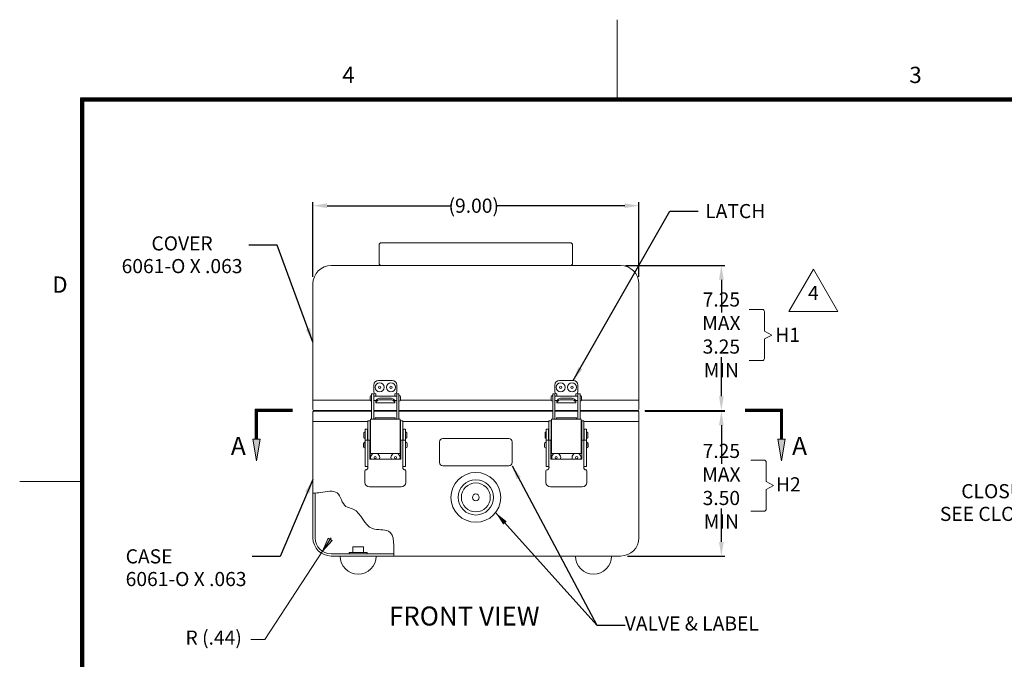
# Model space of a CAD drawing. Units: inches. Extents: x -7.5 to 58.5, y -44.1 to 6.9.
# Drawn here: x -7.5 to 19.7, y -10.7 to 6.9 of the extents above; entities that cross this region are included whole.
import ezdxf

# ---------------------------------------------------------------- set-up
doc = ezdxf.new("R2010")
doc.units = ezdxf.units.IN
doc.header["$MEASUREMENT"] = 0
doc.header["$PDMODE"] = 2
doc.header["$PDSIZE"] = 0.03
doc.layers.add('$DDT_AUDIT_GENERATED_(2D)', color=89, linetype='Continuous', lineweight=0)
doc.styles.add('CK_TEXT_STYLE_0208', font='Smooth', dxfattribs={"width": 0.65, "height": 0.39})
doc.styles.add('CK_TEXT_STYLE_0210', font='Smooth', dxfattribs={"width": 0.65, "height": 0.525})
doc.styles.add('CK_TEXT_STYLE_0223', font='Smooth', dxfattribs={"width": 0.8, "height": 0.45})
doc.styles.add('CK_TEXT_STYLE_0224', font='Smooth', dxfattribs={"width": 0.65, "height": 0.5})
doc.dimstyles.new('KEYCREATOR_DIMSTYLE', dxfattribs={"dimtxt": 0.39, "dimasz": 0.39, "dimexe": 0.0975, "dimexo": 0.195, "dimgap": 0.0975, "dimtad": 0, "dimtih": 1, "dimtoh": 1, "dimzin": 4, "dimdsep": 46, "dimtxsty": 'CK_TEXT_STYLE_0208', "dimsah": 1, "dimcen": 0, "dimclrd": 131, "dimclre": 131, "dimclrt": 131, "dimazin": 0, "dimtfac": 0.8, "dimtofl": 0, "dimtmove": 0, "dimatfit": 3, "dimfxl": 1, "dimtolj": 1, "dimtzin": 0, "dimarcsym": 0})
doc.dimstyles.get("Standard").update_dxf_attribs({"dimtxt": 0.18, "dimasz": 0.18, "dimexe": 0.18, "dimexo": 0.0625, "dimgap": 0.09, "dimtad": 0, "dimtih": 1, "dimtoh": 1, "dimdec": 4, "dimzin": 0, "dimdsep": 46, "dimtxsty": 'Standard', "dimcen": 0.09, "dimadec": 0, "dimazin": 0, "dimtfac": 1, "dimtdec": 4, "dimtofl": 0, "dimtmove": 0, "dimatfit": 3, "dimfxl": 1, "dimtolj": 1, "dimtzin": 0, "dimarcsym": 0})

# ---------------------------------------------------------------- blocks, each defined once
blk = doc.blocks.new('*D1')
at = {"layer": '$DDT_AUDIT_GENERATED_(2D)', "color": 131, "lineweight": -2}
for p, q in [((9.778, -3.873), (11.981, -3.873)), ((11.883, -4.263), (11.883, -5.327)), ((11.883, -7.483), (11.883, -6.562)), ((9.295, -7.873), (11.981, -7.873))]:
    blk.add_line(p, q, dxfattribs=at)
at = {"layer": '$DDT_AUDIT_GENERATED_(2D)', "color": 131}
for points in [[(11.948, -4.263), (11.818, -4.263), (11.883, -3.873)], [(11.818, -7.483), (11.948, -7.483), (11.883, -7.873)]]:
    blk.add_solid(points, dxfattribs=at)
at = {"layer": 'Defpoints', "color": 0}
for p in [(9.583, -3.873), (9.1, -7.873), (11.883, -7.873)]:
    blk.add_point(p, dxfattribs=at)
at = {"layer": '$DDT_AUDIT_GENERATED_(2D)', "color": 131, "lineweight": 0, "insert": (11.883, -5.945), "char_height": 0.39, "attachment_point": 5, "style": 'CK_TEXT_STYLE_0208'}
blk.add_mtext('\\A1;7.25 MAX\\P3.50 MIN', dxfattribs=at)
blk = doc.blocks.new('*D2')
at = {"layer": '$DDT_AUDIT_GENERATED_(2D)', "color": 131, "lineweight": -2}
for p, q in [((9.235, 0.147), (11.981, 0.147)), ((11.883, -0.243), (11.883, -1.146)), ((11.883, -3.463), (11.883, -2.381)), ((9.768, -3.853), (11.981, -3.853))]:
    blk.add_line(p, q, dxfattribs=at)
at = {"layer": '$DDT_AUDIT_GENERATED_(2D)', "color": 131}
for points in [[(11.948, -0.243), (11.818, -0.243), (11.883, 0.147)], [(11.818, -3.463), (11.948, -3.463), (11.883, -3.853)]]:
    blk.add_solid(points, dxfattribs=at)
at = {"layer": 'Defpoints', "color": 0}
for p in [(9.04, 0.147), (11.883, 0.147), (9.573, -3.853)]:
    blk.add_point(p, dxfattribs=at)
at = {"layer": '$DDT_AUDIT_GENERATED_(2D)', "color": 131, "lineweight": 0, "insert": (11.883, -1.764), "char_height": 0.39, "attachment_point": 5, "style": 'CK_TEXT_STYLE_0208'}
blk.add_mtext('\\A1;7.25 MAX\\P3.25 MIN', dxfattribs=at)
blk = doc.blocks.new('CK_CADKEYLEADERWITNESS_0010')
at = {"layer": '$DDT_AUDIT_GENERATED_(2D)'}
blk.add_hatch(color=131, dxfattribs=at).paths.add_polyline_path([(0.865, -7.738), (1.024, -7.376), (1.132, -7.447)], flags=0)
at = {"layer": '$DDT_AUDIT_GENERATED_(2D)', "color": 131, "linetype": 'Continuous', "lineweight": 0}
blk.add_line((0.865, -7.738), (1.106, -7.37), dxfattribs=at)
at = {"layer": '$DDT_AUDIT_GENERATED_(2D)', "color": 131, "linetype": 'Continuous', "lineweight": 0, "extrusion": (0, 0, -1)}
blk.add_lwpolyline([(-0.865, -7.738), (-1.024, -7.376), (-1.132, -7.447)], close=True, dxfattribs=at)
blk = doc.blocks.new('*D7')
at = {"layer": '$DDT_AUDIT_GENERATED_(2D)', "color": 131, "lineweight": -2}
for p, q in [((0.603, -0.161), (0.603, 1.898)), ((0.993, 1.8), (4.405, 1.8)), ((9.213, 1.8), (5.686, 1.8)), ((9.603, -0.161), (9.603, 1.898))]:
    blk.add_line(p, q, dxfattribs=at)
at = {"layer": '$DDT_AUDIT_GENERATED_(2D)', "color": 131}
for points in [[(0.993, 1.865), (0.993, 1.735), (0.603, 1.8)], [(9.213, 1.735), (9.213, 1.865), (9.603, 1.8)]]:
    blk.add_solid(points, dxfattribs=at)
at = {"layer": 'Defpoints', "color": 0}
for p in [(9.603, 1.8), (0.603, -0.356), (9.603, -0.356)]:
    blk.add_point(p, dxfattribs=at)
at = {"layer": '$DDT_AUDIT_GENERATED_(2D)', "color": 131, "lineweight": 0, "insert": (5.045, 1.8), "char_height": 0.39, "attachment_point": 5, "style": 'CK_TEXT_STYLE_0208'}
blk.add_mtext('\\A1;(9.00)', dxfattribs=at)
blk = doc.blocks.new('CK_CIRCULARDIMENSION_0010')
at = {"layer": '$DDT_AUDIT_GENERATED_(2D)'}
blk.add_blockref('CK_CADKEYLEADERWITNESS_0010', (0, 0), dxfattribs=at)
at = {"layer": '$DDT_AUDIT_GENERATED_(2D)', "color": 131, "linetype": 'Continuous', "lineweight": 0, "insert": (-2.138, -10.175), "char_height": 0.39, "attachment_point": 5, "line_spacing_factor": 0.963855, "style": 'CK_TEXT_STYLE_0208'}
blk.add_mtext('R (.44)', dxfattribs=at)
at = {"layer": '$DDT_AUDIT_GENERATED_(2D)', "color": 131, "linetype": 'Continuous', "lineweight": 0}
blk.add_leader([(0.865, -7.738), (-0.724, -10.175), (-1.114, -10.175)], dimstyle='Standard', override={"dimscale": 1, "dimasz": 0.39, "dimldrblk": 'None'}, dxfattribs=at)

msp = doc.modelspace()

# ---------------------------------------------------------------- hatches: boundary and pattern name
at = {"layer": '$DDT_AUDIT_GENERATED_(2D)'}
for points in [[(-0.9573, -5.2477), (-1.0573, -4.6477), (-0.8573, -4.6477)], [(13.5427, -5.2477), (13.4427, -4.6477), (13.6427, -4.6477)]]:
    msp.add_hatch(color=1, dxfattribs=at).paths.add_polyline_path(points, flags=0)

# ---------------------------------------------------------------- linework, layer by layer
at = {"layer": '$DDT_AUDIT_GENERATED_(2D)', "color": 1, "linetype": 'Continuous', "lineweight": 0}
for p, q in [((9.005, 4.776), (9.005, 6.936)), ((-5.815, -41.904), (-5.815, 4.776)), ((56.825, 4.776), (-5.815, 4.776)), ((-5.7925, -41.8815), (-5.7925, 4.7535)), ((56.8025, 4.7535), (-5.7925, 4.7535)), ((-5.77, -41.859), (-5.77, 4.731)), ((56.78, 4.731), (-5.77, 4.731)), ((-5.7475, -41.8365), (-5.7475, 4.7085)), ((56.7575, 4.7085), (-5.7475, 4.7085)), ((-5.725, -41.814), (-5.725, 4.686)), ((56.735, 4.686), (-5.725, 4.686)), ((-0.9873, -3.8177), (-0.9873, -4.6477)), ((-0.9873, -3.8177), (0.0427, -3.8177)), ((-0.9723, -3.8327), (-0.9723, -4.6477)), ((-0.9723, -3.8327), (0.0427, -3.8327)), ((-0.9573, -3.8477), (-0.9573, -4.6477)), ((-0.9573, -3.8477), (0.0427, -3.8477)), ((-0.9423, -3.8627), (-0.9423, -4.6477)), ((-0.9423, -3.8627), (0.0427, -3.8627)), ((-0.9273, -3.8777), (-0.9273, -4.6477)), ((-0.9273, -3.8777), (0.0427, -3.8777)), ((12.5427, -3.8177), (13.5727, -3.8177)), ((12.5427, -3.8327), (13.5577, -3.8327)), ((12.5427, -3.8477), (13.5427, -3.8477)), ((12.5427, -3.8627), (13.5277, -3.8627)), ((12.5427, -3.8777), (13.5127, -3.8777)), ((13.5127, -3.8777), (13.5127, -4.6477)), ((13.5277, -3.8627), (13.5277, -4.6477)), ((13.5427, -3.8477), (13.5427, -4.6477)), ((13.5577, -3.8327), (13.5577, -4.6477)), ((13.5727, -3.8177), (13.5727, -4.6477)), ((-5.815, -5.814), (-7.495, -5.814))]:
    msp.add_line(p, q, dxfattribs=at)
at = {"layer": '$DDT_AUDIT_GENERATED_(2D)', "color": 2, "linetype": 'Continuous', "lineweight": 0}
for p, q in [((2.4307, 0.7173), (2.4307, 0.2073)), ((2.4907, 0.7773), (7.7147, 0.7773)), ((7.7747, 0.7173), (7.7747, 0.2073)), ((2.4907, 0.1473), (7.7147, 0.1473)), ((2.2877, -3.3417), (2.2877, -3.1517)), ((2.4127, -3.0267), (2.7927, -3.0267)), ((2.9177, -3.1517), (2.9177, -3.3417)), ((7.2877, -3.3417), (7.2877, -3.1517)), ((7.4127, -3.0267), (7.7927, -3.0267)), ((7.9177, -3.1517), (7.9177, -3.3417)), ((2.2852, -3.3947), (2.2252, -3.3947)), ((2.2252, -3.498), (2.2252, -3.3947)), ((2.2252, -4.0937), (2.2252, -3.498)), ((2.2852, -3.3947), (2.2852, -3.498)), ((2.2852, -3.498), (2.2852, -4.0937)), ((2.3427, -3.4572), (2.3427, -3.3967)), ((2.7377, -3.5134), (2.4677, -3.5134)), ((2.8627, -3.3967), (2.8627, -3.4572)), ((2.9202, -3.3947), (2.9202, -3.498)), ((2.9202, -3.3947), (2.9802, -3.3947)), ((2.9202, -3.498), (2.9202, -4.0937)), ((2.9802, -3.498), (2.9802, -3.3947)), ((2.9802, -4.0937), (2.9802, -3.498)), ((7.2852, -3.3947), (7.2252, -3.3947)), ((7.2252, -3.498), (7.2252, -3.3947)), ((7.2252, -4.0937), (7.2252, -3.498)), ((7.2852, -3.3947), (7.2852, -3.498)), ((7.2852, -3.498), (7.2852, -4.0937)), ((7.3427, -3.4572), (7.3427, -3.3967)), ((7.7377, -3.5134), (7.4677, -3.5134)), ((7.8627, -3.3967), (7.8627, -3.4572)), ((7.9202, -3.3947), (7.9802, -3.3947)), ((7.9202, -3.3947), (7.9202, -3.498)), ((7.9202, -3.498), (7.9202, -4.0937)), ((7.9802, -3.498), (7.9802, -3.3947)), ((7.9802, -4.0937), (7.9802, -3.498)), ((2.3427, -3.5842), (2.3427, -3.5822)), ((2.3427, -3.5842), (2.3427, -3.638)), ((2.3427, -3.6467), (2.3427, -3.638)), ((2.3427, -3.6467), (2.8627, -3.6467)), ((2.4677, -3.5573), (2.7377, -3.5573)), ((2.8627, -3.5822), (2.8627, -3.5842)), ((2.8627, -3.638), (2.8627, -3.5842)), ((2.8627, -3.638), (2.8627, -3.6467)), ((7.3427, -3.5842), (7.3427, -3.5822)), ((7.3427, -3.5842), (7.3427, -3.638)), ((7.3427, -3.6467), (7.3427, -3.638)), ((7.3427, -3.6467), (7.8627, -3.6467)), ((7.4677, -3.5573), (7.7377, -3.5573)), ((7.8627, -3.5822), (7.8627, -3.5842)), ((7.8627, -3.638), (7.8627, -3.5842)), ((7.8627, -3.638), (7.8627, -3.6467)), ((2.3267, -4.0537), (2.3267, -4.0937)), ((2.3267, -4.0537), (2.8787, -4.0537)), ((2.8787, -4.0937), (2.8787, -4.0537)), ((7.3267, -4.0537), (7.8787, -4.0537)), ((7.3267, -4.0537), (7.3267, -4.0937)), ((7.8787, -4.0937), (7.8787, -4.0537)), ((2.1177, -4.1367), (2.1177, -4.422)), ((2.1797, -4.1367), (2.1177, -4.1367)), ((2.1885, -4.1367), (2.1797, -4.1367)), ((2.1797, -4.1367), (2.1797, -4.422)), ((2.1897, -4.1367), (2.1885, -4.1367)), ((2.2297, -4.0937), (2.1897, -4.0937)), ((2.1897, -5.0387), (2.1897, -4.0937)), ((2.9757, -4.0937), (2.2297, -4.0937)), ((2.3267, -4.0937), (2.8787, -4.0937)), ((3.0157, -4.0937), (2.9757, -4.0937)), ((3.0157, -5.0387), (3.0157, -4.0937)), ((3.0257, -4.1367), (3.0157, -4.1367)), ((3.0257, -4.1367), (3.0877, -4.1367)), ((3.0257, -4.422), (3.0257, -4.1367)), ((3.0877, -4.422), (3.0877, -4.1367)), ((7.1177, -4.1367), (7.1177, -4.422)), ((7.1797, -4.1367), (7.1177, -4.1367)), ((7.1797, -4.1367), (7.1797, -4.422)), ((7.1885, -4.1367), (7.1797, -4.1367)), ((7.1897, -4.1367), (7.1885, -4.1367)), ((7.2297, -4.0937), (7.1897, -4.0937)), ((7.1897, -5.0387), (7.1897, -4.0937)), ((7.9757, -4.0937), (7.2297, -4.0937)), ((7.3267, -4.0937), (7.8787, -4.0937)), ((8.0157, -4.0937), (7.9757, -4.0937)), ((8.0157, -5.0387), (8.0157, -4.0937)), ((8.0257, -4.1367), (8.0157, -4.1367)), ((8.0257, -4.422), (8.0257, -4.1367)), ((8.0257, -4.1367), (8.0877, -4.1367)), ((8.0877, -4.422), (8.0877, -4.1367)), ((2.0427, -4.4557), (2.0427, -4.3657)), ((2.0427, -4.3657), (2.1077, -4.3657)), ((2.0427, -4.5422), (2.0427, -4.4557)), ((2.0427, -4.5861), (2.0427, -4.5422)), ((2.0427, -4.675), (2.0427, -4.5861)), ((2.1077, -4.4557), (2.1077, -4.3657)), ((2.1077, -4.5422), (2.1077, -4.4557)), ((2.1077, -4.5861), (2.1077, -4.5422)), ((2.1077, -4.675), (2.1077, -4.5861)), ((2.1177, -4.422), (2.1177, -4.4383)), ((2.1177, -4.4383), (2.1177, -4.4574)), ((2.1177, -4.4574), (2.1177, -4.5597)), ((2.1177, -4.5597), (2.1177, -4.675)), ((2.1797, -4.4383), (2.1797, -4.422)), ((2.1797, -4.4574), (2.1797, -4.4383)), ((2.1797, -4.4574), (2.1797, -4.5597)), ((2.1797, -4.5597), (2.1797, -4.7187)), ((3.0257, -4.422), (3.0257, -4.4383)), ((3.0257, -4.4383), (3.0257, -4.4574)), ((3.0257, -4.5597), (3.0257, -4.4574)), ((3.0257, -4.7187), (3.0257, -4.5597)), ((3.0877, -4.4383), (3.0877, -4.422)), ((3.0877, -4.4574), (3.0877, -4.4383)), ((3.0877, -4.5597), (3.0877, -4.4574)), ((3.0877, -4.675), (3.0877, -4.5597)), ((3.1627, -4.3657), (3.0977, -4.3657)), ((3.0977, -4.4557), (3.0977, -4.3657)), ((3.0977, -4.5422), (3.0977, -4.4557)), ((3.0977, -4.5861), (3.0977, -4.5422)), ((3.0977, -4.675), (3.0977, -4.5861)), ((3.1627, -4.4557), (3.1627, -4.3657)), ((3.1627, -4.5422), (3.1627, -4.4557)), ((3.1627, -4.5861), (3.1627, -4.5422)), ((3.1627, -4.675), (3.1627, -4.5861)), ((7.0427, -4.4557), (7.0427, -4.3657)), ((7.0427, -4.3657), (7.1077, -4.3657)), ((7.0427, -4.5422), (7.0427, -4.4557)), ((7.0427, -4.5861), (7.0427, -4.5422)), ((7.0427, -4.675), (7.0427, -4.5861)), ((7.1077, -4.4557), (7.1077, -4.3657)), ((7.1077, -4.5422), (7.1077, -4.4557)), ((7.1077, -4.5861), (7.1077, -4.5422)), ((7.1077, -4.675), (7.1077, -4.5861)), ((7.1177, -4.422), (7.1177, -4.4383)), ((7.1177, -4.4383), (7.1177, -4.4574)), ((7.1177, -4.4574), (7.1177, -4.5597)), ((7.1177, -4.5597), (7.1177, -4.675)), ((7.1797, -4.4383), (7.1797, -4.422)), ((7.1797, -4.4574), (7.1797, -4.4383)), ((7.1797, -4.4574), (7.1797, -4.5597)), ((7.1797, -4.5597), (7.1797, -4.7187)), ((8.0257, -4.422), (8.0257, -4.4383)), ((8.0257, -4.4383), (8.0257, -4.4574)), ((8.0257, -4.5597), (8.0257, -4.4574)), ((8.0257, -4.7187), (8.0257, -4.5597)), ((8.0877, -4.4383), (8.0877, -4.422)), ((8.0877, -4.4574), (8.0877, -4.4383)), ((8.0877, -4.5597), (8.0877, -4.4574)), ((8.0877, -4.675), (8.0877, -4.5597)), ((8.0977, -4.4557), (8.0977, -4.3657)), ((8.1627, -4.3657), (8.0977, -4.3657)), ((8.0977, -4.5422), (8.0977, -4.4557)), ((8.0977, -4.5861), (8.0977, -4.5422)), ((8.0977, -4.675), (8.0977, -4.5861)), ((8.1627, -4.4557), (8.1627, -4.3657)), ((8.1627, -4.5422), (8.1627, -4.4557)), ((8.1627, -4.5861), (8.1627, -4.5422)), ((8.1627, -4.675), (8.1627, -4.5861)), ((2.0646, -4.675), (2.0427, -4.675)), ((2.0427, -5.4037), (2.0427, -4.675)), ((2.0427, -5.4037), (2.0427, -4.675)), ((2.1177, -4.675), (2.0646, -4.675)), ((2.1177, -4.675), (2.1767, -4.675)), ((2.1177, -5.4037), (2.1177, -4.675)), ((2.1177, -5.4037), (2.1177, -4.675)), ((2.1767, -4.675), (2.1767, -5.2)), ((2.1797, -4.7187), (2.1767, -4.7187)), ((2.1797, -4.7187), (2.1797, -4.7462)), ((2.1797, -4.8712), (2.1797, -4.8987)), ((3.0257, -4.7187), (3.0287, -4.7187)), ((3.0257, -4.7187), (3.0257, -4.7462)), ((3.0257, -4.7187), (3.0287, -4.7187)), ((3.0257, -4.7462), (3.0257, -4.7187)), ((3.0257, -4.8712), (3.0257, -4.8987)), ((3.0257, -4.8951), (3.0257, -4.8712)), ((3.0877, -4.675), (3.0287, -4.675)), ((3.0287, -4.675), (3.0287, -5.2)), ((3.0287, -4.8936), (3.0287, -4.675)), ((3.0287, -4.675), (3.0877, -4.675)), ((3.0877, -5.4037), (3.0877, -4.675)), ((3.0877, -5.4037), (3.0877, -4.675)), ((3.0877, -4.675), (3.1407, -4.675)), ((3.0877, -4.675), (3.0877, -4.8801)), ((3.0877, -4.8801), (3.0877, -4.675)), ((3.1407, -4.675), (3.0877, -4.675)), ((3.1407, -4.675), (3.1627, -4.675)), ((3.1627, -4.675), (3.1407, -4.675)), ((3.1627, -5.4037), (3.1627, -4.675)), ((3.1627, -5.4037), (3.1627, -4.675)), ((3.1627, -4.9071), (3.1627, -4.675)), ((3.1627, -4.9071), (3.1627, -4.675)), ((7.0646, -4.675), (7.0427, -4.675)), ((7.0427, -5.4037), (7.0427, -4.675)), ((7.0427, -5.4037), (7.0427, -4.675)), ((7.1177, -4.675), (7.0646, -4.675)), ((7.1177, -4.675), (7.1767, -4.675)), ((7.1177, -5.4037), (7.1177, -4.675)), ((7.1177, -5.4037), (7.1177, -4.675)), ((7.1767, -4.675), (7.1767, -5.2)), ((7.1797, -4.7187), (7.1767, -4.7187)), ((7.1797, -4.7187), (7.1797, -4.7462)), ((7.1797, -4.8712), (7.1797, -4.8987)), ((8.0257, -4.7187), (8.0287, -4.7187)), ((8.0257, -4.7187), (8.0257, -4.7462)), ((8.0257, -4.7462), (8.0257, -4.7187)), ((8.0257, -4.7187), (8.0287, -4.7187)), ((8.0257, -4.8712), (8.0257, -4.8987)), ((8.0257, -4.8951), (8.0257, -4.8712)), ((8.0287, -4.675), (8.0287, -5.2)), ((8.0877, -4.675), (8.0287, -4.675)), ((8.0287, -4.675), (8.0877, -4.675)), ((8.0287, -4.8936), (8.0287, -4.675)), ((8.0877, -5.4037), (8.0877, -4.675)), ((8.0877, -5.4037), (8.0877, -4.675)), ((8.0877, -4.675), (8.1407, -4.675)), ((8.0877, -4.675), (8.0877, -4.8801)), ((8.1407, -4.675), (8.0877, -4.675)), ((8.0877, -4.8801), (8.0877, -4.675)), ((8.1407, -4.675), (8.1627, -4.675)), ((8.1627, -4.675), (8.1407, -4.675)), ((8.1627, -5.4037), (8.1627, -4.675)), ((8.1627, -5.4037), (8.1627, -4.675)), ((8.1627, -4.9071), (8.1627, -4.675)), ((8.1627, -4.9071), (8.1627, -4.675)), ((2.1797, -4.8987), (2.1767, -4.8987)), ((2.1797, -4.8987), (2.1797, -5.0237)), ((2.1797, -5.0237), (2.1797, -5.2)), ((2.1897, -5.0387), (2.2297, -5.0387)), ((2.2297, -5.0387), (3.0157, -5.0387)), ((3.0157, -5.0387), (2.9757, -5.0387)), ((3.0257, -4.8987), (3.0287, -4.8987)), ((3.0257, -4.8987), (3.0257, -5.0237)), ((3.0257, -5.0237), (3.0257, -5.2)), ((7.1797, -4.8987), (7.1767, -4.8987)), ((7.1797, -4.8987), (7.1797, -5.0237)), ((7.1797, -5.0237), (7.1797, -5.2)), ((7.1897, -5.0387), (7.2297, -5.0387)), ((7.2297, -5.0387), (8.0157, -5.0387)), ((8.0157, -5.0387), (7.9757, -5.0387)), ((8.0257, -4.8987), (8.0287, -4.8987)), ((8.0257, -4.8987), (8.0257, -5.0237)), ((8.0257, -5.0237), (8.0257, -5.2)), ((2.0427, -5.4037), (2.0646, -5.4037)), ((2.0427, -5.4037), (2.1077, -5.4037)), ((2.0646, -5.4037), (2.1177, -5.4037)), ((2.1767, -5.2), (3.0287, -5.2)), ((3.0877, -5.4037), (3.0877, -5.3064)), ((3.0877, -5.3064), (3.0877, -5.4037)), ((3.0877, -5.4037), (3.1407, -5.4037)), ((3.1627, -5.4037), (3.0977, -5.4037)), ((3.1407, -5.4037), (3.1627, -5.4037)), ((3.1627, -5.4037), (3.1627, -5.3342)), ((3.1627, -5.4037), (3.1627, -5.3342)), ((7.0427, -5.4037), (7.0646, -5.4037)), ((7.0427, -5.4037), (7.1077, -5.4037)), ((7.0646, -5.4037), (7.1177, -5.4037)), ((7.1767, -5.2), (8.0287, -5.2)), ((8.0877, -5.4037), (8.0877, -5.3064)), ((8.0877, -5.3064), (8.0877, -5.4037)), ((8.0877, -5.4037), (8.1407, -5.4037)), ((8.1627, -5.4037), (8.0977, -5.4037)), ((8.1407, -5.4037), (8.1627, -5.4037)), ((8.1627, -5.4037), (8.1627, -5.3342)), ((8.1627, -5.4037), (8.1627, -5.3342)), ((2.0387, -5.841), (2.0387, -5.516)), ((3.1667, -5.516), (3.1667, -5.841)), ((7.0387, -5.841), (7.0387, -5.516)), ((8.1667, -5.516), (8.1667, -5.841)), ((3.0417, -5.966), (2.1637, -5.966)), ((8.0417, -5.966), (7.1637, -5.966))]:
    msp.add_line(p, q, dxfattribs=at)
at = {"layer": '$DDT_AUDIT_GENERATED_(2D)', "color": 3, "linetype": 'Continuous', "lineweight": 0}
for p, q in [((1.1057, 0.1473), (9.0997, 0.1473)), ((0.6027, -0.3557), (0.6027, -3.5717)), ((9.6027, -3.5717), (9.6027, -0.3557)), ((0.6027, -3.5717), (2.1827, -3.5717)), ((3.0227, -3.5717), (7.1827, -3.5717)), ((8.0227, -3.5717), (9.6027, -3.5717)), ((0.6027, -4.1537), (2.0977, -4.1537)), ((0.6027, -4.1537), (0.6027, -7.3697)), ((3.1077, -4.1537), (7.0977, -4.1537)), ((8.1077, -4.1537), (9.6027, -4.1537)), ((9.6027, -7.3697), (9.6027, -4.1537)), ((0.6657, -6.1338), (0.6657, -7.3697)), ((1.1057, -7.8097), (2.8367, -7.8097)), ((1.1057, -7.8727), (9.0997, -7.8727))]:
    msp.add_line(p, q, dxfattribs=at)
at = {"layer": '$DDT_AUDIT_GENERATED_(2D)', "color": 131, "linetype": 'Continuous', "lineweight": 0}
for p, q in [((12.6532, -1.0652), (13.0132, -1.0652)), ((13.0732, -1.6602), (13.0732, -1.1252)), ((13.0732, -1.6602), (13.2732, -1.7702)), ((13.2732, -1.7702), (13.0732, -1.8802)), ((13.0732, -2.4152), (13.0732, -1.8802)), ((12.6532, -2.4752), (13.0132, -2.4752)), ((12.7014, -5.2243), (13.0614, -5.2243)), ((13.1214, -5.8193), (13.1214, -5.2843)), ((13.1214, -5.8193), (13.3214, -5.9293)), ((13.3214, -5.9293), (13.1214, -6.0393)), ((13.1214, -6.5743), (13.1214, -6.0393)), ((12.7014, -6.6343), (13.0614, -6.6343))]:
    msp.add_line(p, q, dxfattribs=at)
at = {"layer": '$DDT_AUDIT_GENERATED_(2D)', "color": 252, "linetype": 'Continuous', "lineweight": 0}
for p, q in [((2.1832, -3.5572), (2.1832, -3.4822)), ((2.2232, -3.4422), (2.2252, -3.4422)), ((2.2252, -3.5972), (2.2252, -3.4422)), ((2.2252, -3.4572), (2.2252, -3.5197)), ((2.2252, -3.5197), (2.2252, -3.5822)), ((2.9202, -3.4572), (2.2852, -3.4572)), ((2.9822, -3.4422), (2.9802, -3.4422)), ((3.0222, -3.5572), (3.0222, -3.4822)), ((7.1832, -3.5572), (7.1832, -3.4822)), ((7.2232, -3.4422), (7.2252, -3.4422)), ((7.2252, -3.5972), (7.2252, -3.4422)), ((7.2252, -3.4572), (7.2252, -3.5197)), ((7.2252, -3.5197), (7.2252, -3.5822)), ((7.9202, -3.4572), (7.2852, -3.4572)), ((7.9822, -3.4422), (7.9802, -3.4422)), ((8.0222, -3.5572), (8.0222, -3.4822)), ((2.2252, -3.5972), (2.2232, -3.5972)), ((2.2852, -3.5822), (2.3442, -3.5822)), ((2.8611, -3.5822), (2.9202, -3.5822)), ((2.9802, -3.5972), (2.9822, -3.5972)), ((7.2252, -3.5972), (7.2232, -3.5972)), ((7.2852, -3.5822), (7.3442, -3.5822)), ((7.8611, -3.5822), (7.9202, -3.5822)), ((7.9802, -3.5972), (7.9822, -3.5972)), ((2.0127, -4.6057), (2.0127, -4.4657)), ((2.0227, -4.4557), (2.0427, -4.4557)), ((2.0427, -4.6157), (2.0227, -4.6157)), ((2.0427, -4.6157), (2.0427, -4.4557)), ((2.0427, -4.5357), (2.0427, -4.4717)), ((2.0427, -4.5997), (2.0427, -4.5357)), ((2.1177, -4.4717), (2.1077, -4.4717)), ((2.1077, -4.5997), (2.1177, -4.5997)), ((2.1847, -4.4717), (2.1797, -4.4717)), ((2.1797, -4.5997), (2.1847, -4.5997)), ((2.1847, -4.4717), (2.1847, -4.5357)), ((2.1847, -4.5357), (2.1847, -4.5997)), ((3.0257, -4.4717), (3.0207, -4.4717)), ((3.0207, -4.4717), (3.0207, -4.5357)), ((3.0207, -4.5357), (3.0207, -4.5997)), ((3.0207, -4.5997), (3.0257, -4.5997)), ((3.0977, -4.4717), (3.0877, -4.4717)), ((3.0877, -4.5997), (3.0977, -4.5997)), ((3.1827, -4.4557), (3.1627, -4.4557)), ((3.1627, -4.6157), (3.1827, -4.6157)), ((3.1927, -4.6057), (3.1927, -4.4657)), ((7.0127, -4.6057), (7.0127, -4.4657)), ((7.0227, -4.4557), (7.0427, -4.4557)), ((7.0427, -4.6157), (7.0227, -4.6157)), ((7.0427, -4.6157), (7.0427, -4.4557)), ((7.0427, -4.5357), (7.0427, -4.4717)), ((7.0427, -4.5997), (7.0427, -4.5357)), ((7.1177, -4.4717), (7.1077, -4.4717)), ((7.1077, -4.5997), (7.1177, -4.5997)), ((7.1847, -4.4717), (7.1797, -4.4717)), ((7.1797, -4.5997), (7.1847, -4.5997)), ((7.1847, -4.4717), (7.1847, -4.5357)), ((7.1847, -4.5357), (7.1847, -4.5997)), ((8.0207, -4.4717), (8.0207, -4.5357)), ((8.0257, -4.4717), (8.0207, -4.4717)), ((8.0207, -4.5357), (8.0207, -4.5997)), ((8.0207, -4.5997), (8.0257, -4.5997)), ((8.0977, -4.4717), (8.0877, -4.4717)), ((8.0877, -4.5997), (8.0977, -4.5997)), ((8.1827, -4.4557), (8.1627, -4.4557)), ((8.1627, -4.6157), (8.1827, -4.6157)), ((8.1927, -4.6057), (8.1927, -4.4657)), ((1.9992, -4.8462), (1.9992, -4.7712)), ((2.0392, -4.7312), (2.0412, -4.7312)), ((2.0412, -4.8862), (2.0392, -4.8862)), ((2.0412, -4.8862), (2.0412, -4.7312)), ((2.0427, -4.7462), (2.0412, -4.7462)), ((2.0412, -4.8712), (2.0427, -4.8712)), ((2.1897, -4.7462), (2.1767, -4.7462)), ((2.1767, -4.8712), (2.1897, -4.8712)), ((3.0157, -4.7462), (3.0287, -4.7462)), ((3.0287, -4.7462), (3.0157, -4.7462)), ((3.0287, -4.8712), (3.0157, -4.8712)), ((3.0157, -4.8712), (3.0287, -4.8712)), ((3.1627, -4.7462), (3.1642, -4.7462)), ((3.1642, -4.7462), (3.1627, -4.7462)), ((3.1642, -4.8712), (3.1627, -4.8712)), ((3.1627, -4.8712), (3.1642, -4.8712)), ((3.1642, -4.8862), (3.1642, -4.7312)), ((3.1662, -4.7312), (3.1642, -4.7312)), ((3.1662, -4.7312), (3.1642, -4.7312)), ((3.1642, -4.8862), (3.1642, -4.7312)), ((3.1642, -4.8862), (3.1662, -4.8862)), ((3.1642, -4.8862), (3.1662, -4.8862)), ((3.2062, -4.8462), (3.2062, -4.7712)), ((3.2062, -4.8462), (3.2062, -4.7712)), ((6.9992, -4.8462), (6.9992, -4.7712)), ((7.0392, -4.7312), (7.0412, -4.7312)), ((7.0412, -4.8862), (7.0392, -4.8862)), ((7.0412, -4.8862), (7.0412, -4.7312)), ((7.0427, -4.7462), (7.0412, -4.7462)), ((7.0412, -4.8712), (7.0427, -4.8712)), ((7.1897, -4.7462), (7.1767, -4.7462)), ((7.1767, -4.8712), (7.1897, -4.8712)), ((8.0157, -4.7462), (8.0287, -4.7462)), ((8.0287, -4.7462), (8.0157, -4.7462)), ((8.0287, -4.8712), (8.0157, -4.8712)), ((8.0157, -4.8712), (8.0287, -4.8712)), ((8.1627, -4.7462), (8.1642, -4.7462)), ((8.1642, -4.7462), (8.1627, -4.7462)), ((8.1642, -4.8712), (8.1627, -4.8712)), ((8.1627, -4.8712), (8.1642, -4.8712)), ((8.1642, -4.8862), (8.1642, -4.7312)), ((8.1662, -4.7312), (8.1642, -4.7312)), ((8.1642, -4.8862), (8.1642, -4.7312)), ((8.1662, -4.7312), (8.1642, -4.7312)), ((8.1642, -4.8862), (8.1662, -4.8862)), ((8.1642, -4.8862), (8.1662, -4.8862)), ((8.2062, -4.8462), (8.2062, -4.7712)), ((8.2062, -4.8462), (8.2062, -4.7712))]:
    msp.add_line(p, q, dxfattribs=at)
at = {"layer": '$DDT_AUDIT_GENERATED_(2D)', "color": 221, "linetype": 'Continuous', "lineweight": 0}
for p, q in [((0.6027, -3.5717), (0.6027, -3.8227)), ((9.6027, -3.5717), (9.6027, -3.8227)), ((0.6327, -3.8527), (2.2252, -3.8527)), ((2.2852, -3.8527), (2.9202, -3.8527)), ((2.9802, -3.8527), (7.2252, -3.8527)), ((7.2852, -3.8527), (7.9202, -3.8527)), ((7.9802, -3.8527), (9.5727, -3.8527))]:
    msp.add_line(p, q, dxfattribs=at)
at = {"layer": '$DDT_AUDIT_GENERATED_(2D)', "color": 23, "linetype": 'Continuous', "lineweight": 0}
for p, q in [((0.6027, -3.8927), (0.6027, -4.1537)), ((0.6227, -3.8727), (2.2252, -3.8727)), ((0.6765, -3.8527), (0.6712, -3.8727)), ((2.2852, -3.8727), (2.9202, -3.8727)), ((2.9802, -3.8727), (7.2252, -3.8727)), ((7.2852, -3.8727), (7.9202, -3.8727)), ((7.9802, -3.8727), (9.5827, -3.8727)), ((9.5288, -3.8527), (9.5342, -3.8727)), ((9.6027, -3.8927), (9.6027, -4.1537)), ((4.1027, -4.7177), (4.1027, -5.2877)), ((6.0127, -4.6277), (4.1927, -4.6277)), ((6.1027, -5.2877), (6.1027, -4.7177)), ((4.1927, -5.3777), (6.0127, -5.3777))]:
    msp.add_line(p, q, dxfattribs=at)
at = {"layer": '$DDT_AUDIT_GENERATED_(2D)', "color": 163, "linetype": 'Continuous', "lineweight": 0}
for p, q in [((1.6027, -7.7777), (2.1027, -7.7777)), ((1.6027, -7.8097), (1.6027, -7.7777)), ((2.1027, -7.8097), (2.1027, -7.7777))]:
    msp.add_line(p, q, dxfattribs=at)
at = {"layer": '$DDT_AUDIT_GENERATED_(2D)', "color": 4, "linetype": 'Continuous', "lineweight": 0}
for p, q in [((1.7027, -7.6227), (2.0027, -7.6227)), ((1.7027, -7.7777), (1.7027, -7.6227)), ((2.0027, -7.7777), (2.0027, -7.6227)), ((7.8527, -7.8727), (8.8527, -7.8727))]:
    msp.add_line(p, q, dxfattribs=at)
at = {"layer": '$DDT_AUDIT_GENERATED_(2D)', "color": 163, "linetype": 'Continuous', "lineweight": 0}
msp.add_lwpolyline([(14.4237, 0.0498), (13.7482, -1.1202), (15.0992, -1.1202), (14.4237, 0.0498)], dxfattribs=at)
at = {"layer": '$DDT_AUDIT_GENERATED_(2D)', "color": 2, "linetype": 'Continuous', "lineweight": 0}
for points in [[(2.3428, -3.5847), (2.3428, -3.5847), (2.3428, -3.5847), (2.3428, -3.5847), (2.3427, -3.5847), (2.3427, -3.5847), (2.3427, -3.5846), (2.3427, -3.5846), (2.3427, -3.5846), (2.3427, -3.5846), (2.3427, -3.5846), (2.3427, -3.5846), (2.3427, -3.5846), (2.3427, -3.5845), (2.3427, -3.5845), (2.3427, -3.5845), (2.3427, -3.5845), (2.3427, -3.5844), (2.3427, -3.5844), (2.3427, -3.5844), (2.3427, -3.5843), (2.3427, -3.5843), (2.3427, -3.5843), (2.3427, -3.5842), (2.3427, -3.5842)], [(2.8627, -3.5842), (2.8627, -3.5842), (2.8627, -3.5843), (2.8627, -3.5843), (2.8627, -3.5843), (2.8627, -3.5844), (2.8627, -3.5844), (2.8627, -3.5844), (2.8627, -3.5845), (2.8627, -3.5845), (2.8627, -3.5845), (2.8627, -3.5845), (2.8626, -3.5846), (2.8626, -3.5846), (2.8626, -3.5846), (2.8626, -3.5846), (2.8626, -3.5846), (2.8626, -3.5846), (2.8626, -3.5846), (2.8626, -3.5847), (2.8626, -3.5847), (2.8626, -3.5847), (2.8626, -3.5847), (2.8626, -3.5847), (2.8626, -3.5847)], [(7.3428, -3.5847), (7.3428, -3.5847), (7.3428, -3.5847), (7.3428, -3.5847), (7.3427, -3.5847), (7.3427, -3.5847), (7.3427, -3.5846), (7.3427, -3.5846), (7.3427, -3.5846), (7.3427, -3.5846), (7.3427, -3.5846), (7.3427, -3.5846), (7.3427, -3.5846), (7.3427, -3.5845), (7.3427, -3.5845), (7.3427, -3.5845), (7.3427, -3.5845), (7.3427, -3.5844), (7.3427, -3.5844), (7.3427, -3.5844), (7.3427, -3.5843), (7.3427, -3.5843), (7.3427, -3.5843), (7.3427, -3.5842), (7.3427, -3.5842)], [(7.8627, -3.5842), (7.8627, -3.5842), (7.8627, -3.5843), (7.8627, -3.5843), (7.8627, -3.5843), (7.8627, -3.5844), (7.8627, -3.5844), (7.8627, -3.5844), (7.8627, -3.5845), (7.8627, -3.5845), (7.8627, -3.5845), (7.8627, -3.5845), (7.8626, -3.5846), (7.8626, -3.5846), (7.8626, -3.5846), (7.8626, -3.5846), (7.8626, -3.5846), (7.8626, -3.5846), (7.8626, -3.5846), (7.8626, -3.5847), (7.8626, -3.5847), (7.8626, -3.5847), (7.8626, -3.5847), (7.8626, -3.5847), (7.8626, -3.5847)]]:
    msp.add_lwpolyline(points, dxfattribs=at)
at = {"layer": '$DDT_AUDIT_GENERATED_(2D)', "color": 1, "linetype": 'Continuous', "lineweight": 0, "extrusion": (0, 0, -1)}
for points in [[(0.9573, -5.2477), (1.0573, -4.6477), (0.8573, -4.6477)], [(-13.5427, -5.2477), (-13.4427, -4.6477), (-13.6427, -4.6477)]]:
    msp.add_lwpolyline(points, close=True, dxfattribs=at)
at = {"layer": '$DDT_AUDIT_GENERATED_(2D)', "color": 163, "linetype": 'Continuous', "lineweight": 0}
for centre in [(2.4467, -3.2137), (2.7587, -3.2137), (7.4467, -3.2137), (7.7587, -3.2137), (2.3217, -5.1537), (2.8837, -5.1537), (7.3217, -5.1537), (7.8837, -5.1537)]:
    msp.add_circle(centre, 0.031, dxfattribs=at)
at = {"layer": '$DDT_AUDIT_GENERATED_(2D)', "color": 23, "linetype": 'Continuous', "lineweight": 0}
for radius in [0.6875, 0.6875, 0.4875, 0.4, 0.0935]:
    msp.add_circle((5.1027, -6.2527), radius, dxfattribs=at)
at = {"layer": '$DDT_AUDIT_GENERATED_(2D)', "color": 2, "linetype": 'Continuous', "lineweight": 0}
for centre, radius, start, end in [((2.4907, 0.7173), 0.06, 90, 180), ((7.7147, 0.7173), 0.06, 0, 90), ((2.4907, 0.2073), 0.06, 180, 270), ((7.7147, 0.2073), 0.06, 270, 0), ((2.4127, -3.1517), 0.125, 90, 180), ((2.7927, -3.1517), 0.125, 0, 90), ((7.4127, -3.1517), 0.125, 90, 180), ((7.7927, -3.1517), 0.125, 0, 90), ((2.3427, -3.3417), 0.055, 180, 270), ((2.8627, -3.3417), 0.055, 270, 0), ((7.3427, -3.3417), 0.055, 180, 270), ((7.8627, -3.3417), 0.055, 270, 0), ((2.0587, -5.431), 0.065, 270, 0), ((2.0587, -5.431), 0.065, 0, 24.81163), ((3.1467, -5.431), 0.065, 155.18837, 180), ((3.1467, -5.431), 0.065, 180, 270), ((7.0587, -5.431), 0.065, 270, 0), ((7.0587, -5.431), 0.065, 0, 24.81163), ((8.1467, -5.431), 0.065, 155.18837, 180), ((8.1467, -5.431), 0.065, 180, 270), ((2.0587, -5.516), 0.02, 90, 180), ((3.1467, -5.516), 0.02, 0, 90), ((7.0587, -5.516), 0.02, 90, 180), ((8.1467, -5.516), 0.02, 0, 90), ((2.1637, -5.841), 0.125, 180, 270), ((3.0417, -5.841), 0.125, 270, 0), ((7.1637, -5.841), 0.125, 180, 270), ((8.0417, -5.841), 0.125, 270, 0)]:
    msp.add_arc(centre, radius, start, end, dxfattribs=at)
at = {"layer": '$DDT_AUDIT_GENERATED_(2D)', "color": 3, "linetype": 'Continuous', "lineweight": 0}
for centre, radius, start, end in [((1.1057, -0.3557), 0.503, 90, 180), ((9.0997, -0.3557), 0.503, 0, 90), ((1.1057, -7.3697), 0.503, 180, 270), ((1.1057, -7.3697), 0.44, 180, 270), ((9.0997, -7.3697), 0.503, 270, 0)]:
    msp.add_arc(centre, radius, start, end, dxfattribs=at)
at = {"layer": '$DDT_AUDIT_GENERATED_(2D)', "color": 131, "linetype": 'Continuous', "lineweight": 0}
for centre, start, end in [((13.0132, -1.1252), 0, 90), ((13.0132, -2.4152), 270, 0), ((13.0614, -5.2843), 0, 90), ((13.0614, -6.5743), 270, 0)]:
    msp.add_arc(centre, 0.06, start, end, dxfattribs=at)
at = {"layer": '$DDT_AUDIT_GENERATED_(2D)', "color": 163, "linetype": 'Continuous', "lineweight": 0}
for centre, start, end in [((2.4467, -3.2137), 0, 180), ((2.4467, -3.2137), 180, 0), ((2.7587, -3.2137), 0, 180), ((2.7587, -3.2137), 180, 0), ((7.4467, -3.2137), 0, 180), ((7.4467, -3.2137), 180, 0), ((7.7587, -3.2137), 0, 180), ((7.7587, -3.2137), 180, 0), ((2.3217, -5.1537), 113.07385, 180), ((2.3217, -5.1537), 180, 201.72849), ((2.3217, -5.1537), 0, 66.92639), ((2.3217, -5.1537), 338.27151, 0), ((2.8837, -5.1537), 113.07361, 180), ((2.8837, -5.1537), 180, 201.72849), ((2.8837, -5.1537), 0, 66.92615), ((2.8837, -5.1537), 338.27151, 0), ((7.3217, -5.1537), 113.07385, 180), ((7.3217, -5.1537), 180, 201.72849), ((7.3217, -5.1537), 0, 66.92639), ((7.3217, -5.1537), 338.27151, 0), ((7.8837, -5.1537), 113.07361, 180), ((7.8837, -5.1537), 180, 201.72849), ((7.8837, -5.1537), 0, 66.92615), ((7.8837, -5.1537), 338.27151, 0)]:
    msp.add_arc(centre, 0.125, start, end, dxfattribs=at)
at = {"layer": '$DDT_AUDIT_GENERATED_(2D)', "color": 252, "linetype": 'Continuous', "lineweight": 0}
for centre, radius, start, end in [((2.2232, -3.4822), 0.04, 90.00055, 180.00112), ((2.9822, -3.4822), 0.04, 359.99888, 89.99944), ((7.2232, -3.4822), 0.04, 90.00055, 180.00112), ((7.9822, -3.4822), 0.04, 359.99888, 89.99944), ((2.2232, -3.5572), 0.04, 179.99948, 269.99945), ((2.9822, -3.5572), 0.04, 270.00056, 0.00052), ((7.2232, -3.5572), 0.04, 179.99948, 269.99945), ((7.9822, -3.5572), 0.04, 270.00056, 0.00052), ((2.0227, -4.4657), 0.01, 89.99954, 180.00177), ((2.0227, -4.6057), 0.01, 179.99828, 270.00046), ((3.1827, -4.4657), 0.01, 359.99823, 90.00042), ((3.1827, -4.6057), 0.01, 269.99958, 0.00172), ((7.0227, -4.4657), 0.01, 89.99954, 180.00177), ((7.0227, -4.6057), 0.01, 179.99828, 270.00046), ((8.1827, -4.4657), 0.01, 359.99823, 90.00042), ((8.1827, -4.6057), 0.01, 269.99958, 0.00172), ((2.0392, -4.7712), 0.04, 90.00057, 180.00049), ((2.0392, -4.8462), 0.04, 179.99885, 269.99943), ((3.1662, -4.7712), 0.04, 359.99951, 89.99943), ((3.1662, -4.7712), 0.04, 359.99951, 89.99942), ((3.1662, -4.8462), 0.04, 270.00057, 0.00115), ((3.1662, -4.8462), 0.04, 270.00058, 0.00115), ((7.0392, -4.7712), 0.04, 90.00057, 180.00049), ((7.0392, -4.8462), 0.04, 179.99885, 269.99943), ((8.1662, -4.7712), 0.04, 359.99951, 89.99943), ((8.1662, -4.7712), 0.04, 359.99951, 89.99942), ((8.1662, -4.8462), 0.04, 270.00057, 0.00115), ((8.1662, -4.8462), 0.04, 270.00058, 0.00115)]:
    msp.add_arc(centre, radius, start, end, dxfattribs=at)
at = {"layer": '$DDT_AUDIT_GENERATED_(2D)', "color": 221, "linetype": 'Continuous', "lineweight": 0}
for centre, start, end in [((0.6327, -3.8227), 180, 270), ((9.5727, -3.8227), 270, 0)]:
    msp.add_arc(centre, 0.03, start, end, dxfattribs=at)
at = {"layer": '$DDT_AUDIT_GENERATED_(2D)', "color": 23, "linetype": 'Continuous', "lineweight": 0}
for centre, radius, start, end in [((0.6227, -3.8927), 0.02, 90, 180), ((9.5827, -3.8927), 0.02, 0, 90), ((4.1927, -4.7177), 0.09, 90, 180), ((6.0127, -4.7177), 0.09, 0, 90), ((4.1927, -5.2877), 0.09, 180, 270), ((6.0127, -5.2877), 0.09, 270, 0)]:
    msp.add_arc(centre, radius, start, end, dxfattribs=at)
at = {"layer": '$DDT_AUDIT_GENERATED_(2D)', "color": 4, "linetype": 'Continuous', "lineweight": 0}
for centre in [(1.8527, -7.8727), (8.3527, -7.8727)]:
    msp.add_arc(centre, 0.5, 180, 0, dxfattribs=at)
at = {"layer": '$DDT_AUDIT_GENERATED_(2D)', "color": 2, "linetype": 'Continuous', "lineweight": 0}
for centre, start_param, end_param in [((2.4677, -3.6018), 1.5707963, 2.3561945), ((2.7377, -3.6018), 0.7853982, 1.5707963), ((7.4677, -3.6018), 1.5707963, 2.3561945), ((7.7377, -3.6018), 0.7853982, 1.5707963), ((2.4677, -3.6018), 2.3561945, 2.7199924), ((2.7377, -3.6018), 0.4216003, 0.7853982), ((7.4677, -3.6018), 2.3561945, 2.7199924), ((7.7377, -3.6018), 0.4216003, 0.7853982)]:
    msp.add_ellipse(centre, major_axis=(0.125, 0), ratio=0.7071068, start_param=start_param, end_param=end_param, dxfattribs=at)
at = {"layer": '$DDT_AUDIT_GENERATED_(2D)', "color": 2, "linetype": 'Continuous', "lineweight": 0, "extrusion": (0, 0, -1)}
for centre, major_axis, start_param, end_param in [((2.4677, -3.6456), (0.125, 0), 3.5631929, 3.9269908), ((2.4677, -3.6456), (0.125, 0), 3.9269908, 4.712389), ((2.7377, -3.6456), (-0.125, 0), 1.5707963, 2.3561945), ((2.7377, -3.6456), (-0.125, 0), 2.3561945, 2.7199924), ((7.4677, -3.6456), (0.125, 0), 3.5631929, 3.9269908), ((7.4677, -3.6456), (0.125, 0), 3.9269908, 4.712389), ((7.7377, -3.6456), (-0.125, 0), 1.5707963, 2.3561945), ((7.7377, -3.6456), (-0.125, 0), 2.3561945, 2.7199924)]:
    msp.add_ellipse(centre, major_axis=major_axis, ratio=0.7071068, start_param=start_param, end_param=end_param, dxfattribs=at)
at = {"layer": '$DDT_AUDIT_GENERATED_(2D)', "color": 2, "linetype": 'Continuous', "lineweight": 0}
for points in [[(2.3427, -3.638), (2.3427, -3.6316), (2.3465, -3.6207), (2.3536, -3.6095)], [(2.3536, -3.5656), (2.3467, -3.5765), (2.3433, -3.5847), (2.3428, -3.5847)], [(2.8626, -3.5847), (2.8621, -3.5847), (2.8586, -3.5765), (2.8517, -3.5656)], [(2.8517, -3.6095), (2.8589, -3.6207), (2.8627, -3.6316), (2.8627, -3.638)], [(7.3427, -3.638), (7.3427, -3.6316), (7.3465, -3.6207), (7.3536, -3.6095)], [(7.3536, -3.5656), (7.3467, -3.5765), (7.3433, -3.5847), (7.3428, -3.5847)], [(7.8626, -3.5847), (7.8621, -3.5847), (7.8586, -3.5765), (7.8517, -3.5656)], [(7.8517, -3.6095), (7.8589, -3.6207), (7.8627, -3.6316), (7.8627, -3.638)]]:
    msp.add_open_spline(points, degree=3, dxfattribs=at)
at = {"layer": '$DDT_AUDIT_GENERATED_(2D)', "color": 3, "linetype": 'Continuous', "lineweight": 0}
msp.add_open_spline([(0.6027, -6.1392), (0.675, -6.1332), (0.8862, -6.1157), (1.3534, -6.0011), (1.4097, -6.5217), (1.9251, -6.5835), (2.0594, -7.2382), (2.8793, -7.0565), (2.8464, -7.6388), (2.8332, -7.8727)], degree=3, knots=[0, 0, 0, 0, 0.217643, 0.6721979, 1.1155586, 1.3265027, 2.0870626, 2.531485, 3.2341591, 3.2341591, 3.2341591, 3.2341591], dxfattribs=at)

# ---------------------------------------------------------------- block references
at = {"layer": '$DDT_AUDIT_GENERATED_(2D)'}
msp.add_blockref('CK_CIRCULARDIMENSION_0010', (0, 0), dxfattribs=at)

# ---------------------------------------------------------------- texts
at = {"layer": '$DDT_AUDIT_GENERATED_(2D)', "color": 1, "linetype": 'Continuous', "lineweight": 0, "line_spacing_factor": 0.963855}
for s, insert, char_height, attachment_point, style in [('4', (1.415, 5.046), 0.45, 7, 'CK_TEXT_STYLE_0223'), ('3', (17.075, 5.046), 0.45, 7, 'CK_TEXT_STYLE_0223'), ('D', (-6.595, -0.744), 0.45, 7, 'CK_TEXT_STYLE_0223'), ('A', (-1.4573, -4.8977), 0.5, 5, 'CK_TEXT_STYLE_0224'), ('A', (14.0427, -4.8977), 0.5, 5, 'CK_TEXT_STYLE_0224')]:
    msp.add_mtext(s, dxfattribs=dict(at, insert=insert, char_height=char_height, attachment_point=attachment_point, style=style))
at = {"layer": '$DDT_AUDIT_GENERATED_(2D)', "color": 131, "linetype": 'Continuous', "lineweight": 0, "char_height": 0.39, "line_spacing_factor": 0.963855, "style": 'CK_TEXT_STYLE_0208'}
for s, insert, attachment_point in [('LATCH', (11.4373, 1.8465), 1), ('COVER\\P6061-O X .063', (-3.0109, 0.3956), 5), ('H\\A0;1', (13.3732, -1.5702), 1), ('H\\A0;2', (13.3923, -5.6983), 1), ('CLOSURE & SEAL\\PSEE CLOSURE TYPE', (22.7264, -6.4462), 6), ('CASE\\P6061-O X .063\\P', (-4.5685, -7.6865), 1), ('VALVE & LABEL', (11.0668, -9.7853), 5)]:
    msp.add_mtext(s, dxfattribs=dict(at, insert=insert, attachment_point=attachment_point))
at = {"layer": '$DDT_AUDIT_GENERATED_(2D)', "color": 163, "linetype": 'Continuous', "lineweight": 0, "insert": (14.4237, -0.9252), "char_height": 0.39, "attachment_point": 8, "line_spacing_factor": 0.963855, "style": 'CK_TEXT_STYLE_0208'}
msp.add_mtext('4', dxfattribs=at)
at = {"layer": '$DDT_AUDIT_GENERATED_(2D)', "color": 2, "linetype": 'Continuous', "lineweight": 0, "insert": (4.7826, -9.5974), "char_height": 0.525, "attachment_point": 5, "line_spacing_factor": 0.963855, "style": 'CK_TEXT_STYLE_0210'}
msp.add_mtext('FRONT VIEW', dxfattribs=at)

# ---------------------------------------------------------------- dimensions: what is measured, and where the dimension line sits
at = {"layer": '$DDT_AUDIT_GENERATED_(2D)', "color": 131, "linetype": 'Continuous', "lineweight": 0}
dim = msp.add_linear_dim(base=(9.6027, 1.8002), p1=(0.6027, -0.3557), p2=(9.6027, -0.3557), dimstyle='KEYCREATOR_DIMSTYLE', override={"dimpost": '(<>)'}, dxfattribs=at)
dim.commit()
dim.dimension.update_dxf_attribs({"geometry": '*D7', "text_midpoint": (5.0453, 1.8002), "dimtype": 160})
for base, p1, p2, text, picture, middle in [((11.8832, 0.1473), (9.5727, -3.8527), (9.0397, 0.1473), '7.25 MAX\\P3.25 MIN', '*D2', (11.8832, -1.7639)), ((11.8832, -7.8727), (9.5827, -3.8727), (9.0997, -7.8727), '7.25 MAX\\P3.50 MIN', '*D1', (11.8832, -5.9446))]:
    dim = msp.add_linear_dim(base=base, p1=p1, p2=p2, angle=90, text=text, dimstyle='KEYCREATOR_DIMSTYLE', dxfattribs=at)
    dim.commit()
    dim.dimension.update_dxf_attribs({"geometry": picture, "text_midpoint": middle, "dimtype": 160, "text_rotation": 360})

# ---------------------------------------------------------------- leaders
for points in [[(7.7927, -3.0267), (10.4623, 1.6515), (11.2423, 1.6515)], [(0.6027, -1.9637), (-0.3881, 0.7076), (-1.1681, 0.7076)], [(6.1027, -5.3777), (8.444, -9.7853), (9.224, -9.7853)], [(0.6027, -5.7617), (-0.298, -7.8815), (-1.078, -7.8815)], [(5.6477, -6.6718), (8.444, -9.7853), (9.224, -9.7853)]]:
    msp.add_leader(points, dimstyle='Standard', override={"dimscale": 1, "dimasz": 0.39}, dxfattribs=at)

doc.saveas('drawing.dxf')
